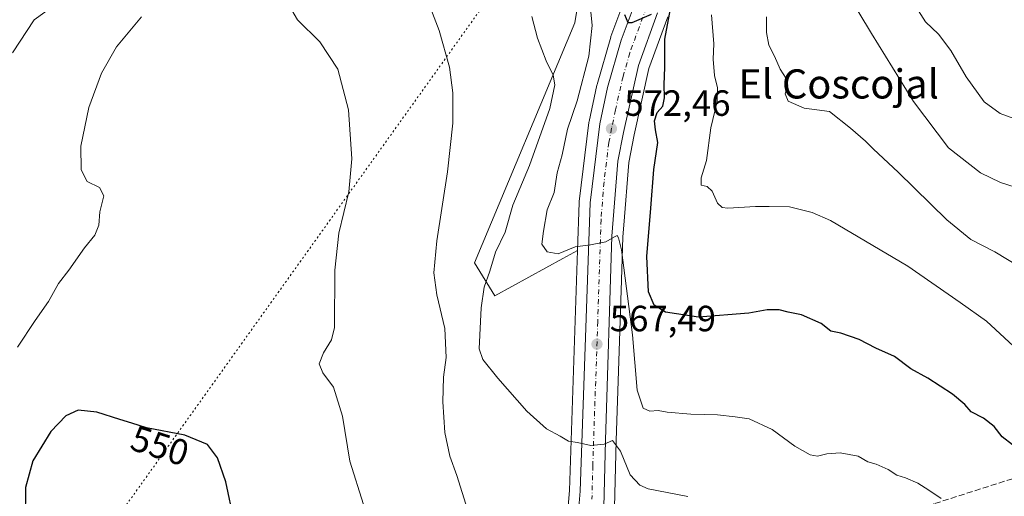
# Model space of a CAD drawing. Units: metres. Extents: x 604176 to 607634, y 4719962 to 4722327.
# Drawn here: x 605626 to 605897, y 4720170 to 4720301 of the extents above; entities that cross this region are included whole.
import ezdxf
from ezdxf.enums import TextEntityAlignment as Align

# ---------------------------------------------------------------- set-up
doc = ezdxf.new("R2010")
doc.units = ezdxf.units.M
doc.header["$MEASUREMENT"] = 0
for name, pattern in [('DGN Style 3', [2.307223458686699, 1.648016756204785, -0.6592067024819142]), ('DGN Style 4', [2.6384748266838614, 1.318413404963828, -0.6592067024819142, 0.001648016756204785, -0.6592067024819142]), ('DGN Style 5', [1.1536117293433497, 0.4944050268614355, -0.6592067024819142])]:
    doc.linetypes.add(name, pattern=pattern)
for name, color, linetype, lineweight in [('Carretera de calzada única Cxs', 7, 'Continuous', 13), ('Carretera de calzada única eje', 7, 'DGN Style 4', 0), ('Cultivos herbáceos CxS', 92, 'Continuous', 0), ('Curva de nivel maestra', 30, 'Continuous', 30), ('Curva de nivel normal', 30, 'Continuous', 0), ('Matorral CxS', 135, 'Continuous', 0), ('Núcleo urbano CxS', 7, 'Continuous', 0), ('Punto de cota en terreno', 7, 'Continuous', 0), ('Rótulo de curva de nivel directora', 7, 'Continuous', 0), ('Rótulo de punto de cota en terreno', 7, 'Continuous', 0), ('Senda', 7, 'DGN Style 3', 0), ('Suelo desnudo CxS', 253, 'Continuous', 0), ('Texto cartográfico', 7, 'Continuous', 0), ('Vía pecuaria eje', 92, 'DGN Style 5', 0)]:
    doc.layers.add(name, color=color, linetype=linetype, lineweight=lineweight)
doc.styles.add('Style-Arial', font='txt')

# ---------------------------------------------------------------- blocks, each defined once
blk = doc.blocks.new('*U17')
at = {"layer": 'Cultivos herbáceos CxS', "color": 92, "linetype": 'Continuous', "lineweight": 0}
blk.add_polyline3d([(605787.0481000004, 4720351.338300001, 571.8222999999998), (605778.7383000003, 4720300.337900001, 566.6245000000055), (605751.1567000002, 4720234.4539, 561.4593000000023), (605756.7917, 4720225.3731, 564.9040999999997), (605775.4801000003, 4720235.669299999, 570.0237000000052), (605779.4741000002, 4720237.869700001, 570.148000000001), (605777.2342999997, 4720172.014699999, 563.5725999999995), (605776.3356, 4720161.131300001, 561.9661999999954)], dxfattribs=at)
blk = doc.blocks.new('5PATER')
at = {"layer": 'Suelo desnudo CxS', "linetype": 'Continuous', "lineweight": 0}
h = blk.add_hatch(color=51, dxfattribs=at)
edge = h.paths.add_edge_path()
edge.add_ellipse((0, 0), major_axis=(-0.1095731443231308, -0.1110710700762829), ratio=0.9994222409660322, start_angle=0, end_angle=360)

msp = doc.modelspace()

# ---------------------------------------------------------------- linework, layer by layer
at = {"layer": 'Carretera de calzada única Cxs', "color": 7, "linetype": 'Continuous', "lineweight": 13}
for points in [[(605643.9194999998, 4719983.509, 544.2600999999995), (605650.7801000001, 4719997.5101, 545.4517000000051), (605656.7801000001, 4720008.270099999, 546.3243999999977), (605668.0500999996, 4720022.860099999, 547.7473999999929), (605673.0100999996, 4720028.4301, 548.1052999999956), (605684.8901000004, 4720039.0701, 549.1312999999936), (605692.1901000004, 4720044.9901, 549.8022999999957), (605703.8701, 4720053.9901, 550.8684999999969), (605730.1700999998, 4720072.860099999, 553.3678999999975), (605736.1401000004, 4720077.8201, 553.9793999999965), (605744.0301000001, 4720084.8101, 554.820000000007), (605755.3701, 4720097.3201, 556.329700000002), (605763.9401000004, 4720110.4901, 557.6907999999967), (605768.6401000004, 4720119.3301, 558.600099999996), (605772.1901000004, 4720128.1801, 559.574299999993), (605775.1901000004, 4720136.6601, 560.3666999999987), (605777.6401000004, 4720147.4901, 561.4899000000005), (605779.3201000001, 4720160.8201, 562.7856000000029), (605780.2301000003, 4720171.840100001, 563.835699999996), (605782.9200999998, 4720250.9301, 571.0083000000013), (605785.5701000001, 4720272.610099999, 572.6607999999978), (605787.7301000003, 4720282.630100001, 573.5578999999998), (605791.4600999998, 4720295.5801, 574.3173999999999), (605795.2801000001, 4720305.890100001, 575.2804999999935)], [(605779.3201000001, 4720160.8201, 562.7856000000029), (605780.2301000003, 4720171.840100001, 563.835699999996), (605782.9200999998, 4720250.9301, 571.0083000000013), (605785.5701000001, 4720272.610099999, 572.6607999999978), (605787.7301000003, 4720282.630100001, 573.5578999999998), (605791.4600999998, 4720295.5801, 574.3173999999999), (605795.2801000001, 4720305.890100001, 575.2804999999935)], [(605801.4600999998, 4720303.140100001, 575.1518000000069), (605796.1901000004, 4720288.630100001, 573.9428000000044), (605792.0500999996, 4720270.2601, 572.392200000002), (605790.5701000001, 4720262.4301, 571.8576999999932), (605788.9101, 4720241.800100001, 570.3200999999972), (605787.1201, 4720185.8201, 565.2541999999958), (605786.6601, 4720167.4001, 563.7277000000031)], [(605801.4600999998, 4720303.140100001, 575.1518000000069), (605796.1901000004, 4720288.630100001, 573.9428000000044), (605792.0500999996, 4720270.2601, 572.392200000002), (605790.5701000001, 4720262.4301, 571.8576999999932), (605788.9101, 4720241.800100001, 570.3200999999972), (605787.1201, 4720185.8201, 565.2541999999958), (605786.6601, 4720167.4001, 563.7277000000031)]]:
    msp.add_polyline3d(points, dxfattribs=at)
at = {"layer": 'Carretera de calzada única eje', "color": 7, "linetype": 'DGN Style 4', "lineweight": 0}
msp.add_polyline3d([(605798.3701, 4720304.5101, 575.4040999999997), (605796.4600999998, 4720299.350099999, 574.8925000000017), (605793.8201000001, 4720292.090100001, 574.341499999995), (605791.9600999998, 4720285.630100001, 573.789300000004), (605789.8901000004, 4720276.440099999, 573.0528000000049), (605788.8201000001, 4720271.4301, 572.6883999999991), (605788.0701000001, 4720267.5101, 572.3812000000034), (605786.7500999998, 4720256.6801, 571.4437000000034), (605785.9200999998, 4720246.350099999, 570.5901000000014), (605785.0100999996, 4720218.360099999, 568.204899999997), (605783.6700999998, 4720178.8301, 564.608600000007), (605783.4401000004, 4720169.610099999, 563.8179999999993)], dxfattribs=at)
at = {"layer": 'Cultivos herbáceos CxS', "color": 92, "linetype": 'Continuous', "lineweight": 0}
for points in [[(605779.4741000002, 4720237.869700001, 570.148000000001), (605775.4801000003, 4720235.669299999, 570.0237000000052), (605756.7917, 4720225.3731, 564.9040999999997), (605751.1567000002, 4720234.4539, 561.4593000000023), (605778.7383000003, 4720300.337900001, 566.6245000000055), (605787.0481000004, 4720351.338300001, 571.8222999999998)], [(605779.4741000002, 4720237.869700001, 570.148000000001), (605777.2342999997, 4720172.014699999, 563.5725999999995), (605776.3356, 4720161.131300001, 561.9661999999954)]]:
    msp.add_polyline3d(points, dxfattribs=at)
at = {"layer": 'Curva de nivel maestra', "color": 30, "linetype": 'Continuous', "lineweight": 30, "flags": 128}
for points, elevation in [([(605799.7199999997, 4720302.630100001), (605794.3399999999, 4720300.370100001), (605793.3499999996, 4720300.340100001), (605792.5, 4720302.520099999)], 575), ([(605901.7300000006, 4720182.3201), (605896.1100000005, 4720186.700099999), (605893.8499999996, 4720189.5101), (605890.9500000002, 4720191.8101), (605887.5599999996, 4720193.550100001), (605885.79, 4720195.5601), (605882.4699999997, 4720198.4101), (605875.7000000002, 4720202.800100001), (605871.0199999996, 4720205.4101), (605866.5499999998, 4720208.7501), (605861.3899999997, 4720211.0701), (605856.7999999998, 4720213.420100001), (605851.75, 4720215.130100001), (605849, 4720215.710100001), (605846.4000000004, 4720217.780099999), (605840.9400000004, 4720220.210100001), (605837.3099999996, 4720220.970100001), (605834.8099999996, 4720221.550100001), (605831.5599999996, 4720221.540100001), (605826.4800000006, 4720220.6601), (605812.7000000002, 4720219.530099999), (605803.6399999997, 4720220.9001), (605800.4800000006, 4720222.840100001), (605798.9900000002, 4720226.540100001), (605798.4900000002, 4720236.2501), (605799.6299999999, 4720249.520099999), (605800.3899999997, 4720260.0801), (605801.5, 4720267.530099999), (605800.8899999997, 4720271.030099999), (605800.5899999999, 4720273.4801), (605801.3399999999, 4720275.7501), (605802.8600000005, 4720277.5001), (605803.3799999999, 4720279.790100001), (605803.2400000002, 4720283.4301), (605803.4400000004, 4720288.140100001), (605803.4199999999, 4720295.890100001), (605805.04, 4720304.2401)], 575), ([(605685.2100000001, 4720163.5701), (605682.9100000003, 4720174.360099999), (605680.6100000005, 4720180.9901), (605677.8799999999, 4720184.620100001), (605671.6799999997, 4720187.1601), (605661.1399999997, 4720189.170100001), (605657.0700000003, 4720190.4801), (605653.8300000001, 4720191.440099999), (605647.5300000003, 4720193.5001), (605642.3399999999, 4720193.9901), (605638.9500000002, 4720192.5101), (605634.8200000003, 4720188.170100001), (605629.8799999999, 4720180.110099999), (605627.9000000004, 4720172.8301), (605627.8200000003, 4720163.8301)], 550)]:
    msp.add_lwpolyline(points, dxfattribs=dict(at, elevation=elevation))
at = {"layer": 'Curva de nivel normal', "color": 30, "linetype": 'Continuous', "lineweight": 0, "flags": 128}
for points, elevation in [([(605749.2199999997, 4720166.7601), (605746.3200000003, 4720176.0701), (605744.4400000004, 4720181.360099999), (605743.0599999996, 4720187.920100001), (605742.4699999997, 4720196.300100001), (605742.7100000001, 4720203.100099999), (605743.4000000004, 4720208.520099999), (605743.0599999996, 4720216.420100001), (605740.8300000001, 4720225.7301), (605740.0300000003, 4720231.700099999), (605740.8700000001, 4720240.4901), (605743.8099999996, 4720259.4801), (605745.2800000003, 4720272.8101), (605745.2699999996, 4720281.1501), (605744.29, 4720288.1501), (605741.4600000001, 4720298.280099999), (605736.7400000002, 4720310.700099999)], 560), ([(605901.9100000003, 4720254.4801), (605895.6399999997, 4720256.530099999), (605890.0999999996, 4720259.1501), (605881.3499999996, 4720266.0601), (605871.7100000001, 4720278.7601), (605860.2300000006, 4720297.440099999), (605853.5199999996, 4720308.590100001)], 590), ([(605638.3899999997, 4720307.140100001), (605630.29, 4720301.1501), (605624.3200000003, 4720292.1501)], 560), ([(605700.0800000001, 4720305.420100001), (605702.5800000001, 4720301.200099999), (605708.6799999997, 4720295.1601), (605713.6600000003, 4720287.630100001), (605716.5599999996, 4720276.470100001), (605717.5199999996, 4720263.0601), (605716.6399999997, 4720253.960100001), (605713.9600000001, 4720242.6601), (605712.8300000001, 4720232.450099999), (605712.7100000001, 4720216.7401), (605711.8899999997, 4720213.3301), (605709.7199999997, 4720209.7601), (605708.5300000003, 4720206.7301), (605709.5599999996, 4720204.3201), (605712.4400000004, 4720200.3301), (605714.9699999997, 4720192.370100001), (605716.9900000002, 4720180.0001), (605720.6799999997, 4720168.120100001)], 555), ([(605879.3600000005, 4720169.7601), (605875.9000000004, 4720172.0601), (605872.8899999997, 4720174.0001), (605869.5700000003, 4720175.460100001), (605867.1399999997, 4720176.210100001), (605864.7800000003, 4720177.770099999), (605861.4400000004, 4720179.220100001), (605859.1399999997, 4720179.860099999), (605856.5700000003, 4720181.450099999), (605851.5899999999, 4720182.280099999), (605847.9100000003, 4720182.0801), (605845.3600000005, 4720181.4301), (605843.3799999999, 4720181.790100001), (605839.1399999997, 4720184.120100001), (605832.9500000002, 4720188.7601), (605826.5599999996, 4720191.6501), (605822.79, 4720192.170100001), (605817.9500000002, 4720192.7601), (605810.5800000001, 4720192.960100001), (605804.1200000001, 4720193.5001), (605801.5700000003, 4720193.970100001), (605799.3099999996, 4720193.770099999), (605797.4900000002, 4720194.5601), (605795.8200000003, 4720199.530099999), (605794.5999999996, 4720214.6801), (605791.5599999996, 4720238.020099999), (605790.75, 4720241.3101), (605790.3200000003, 4720242.020099999), (605789.5800000001, 4720241.6501), (605787.2800000003, 4720240.2401), (605783.0499999998, 4720239.420100001), (605778.8499999996, 4720238.890100001), (605774.2000000002, 4720236.9101), (605771.1100000005, 4720237.460100001), (605769.6600000003, 4720239.620100001), (605770.0899999999, 4720243.170100001), (605771.1100000005, 4720248.9901), (605773.04, 4720253.8201), (605773.8700000001, 4720259.1501), (605775.2800000003, 4720264.1501), (605776.7000000002, 4720271.1501), (605779.3799999999, 4720278.9801), (605782.5499999998, 4720291.2301), (605783.4600000001, 4720299.640100001), (605782.9400000004, 4720305.2501)], 570), ([(605899.2100000001, 4720211.600099999), (605891.7199999997, 4720218.440099999), (605884.5, 4720223.5601), (605870.1799999997, 4720233.5701), (605848.9100000003, 4720246.0801), (605843.9199999999, 4720248.300100001), (605837.6399999997, 4720249.850099999), (605832.0899999999, 4720249.9301), (605828.2999999998, 4720249.950099999), (605820.7100000001, 4720249.4901), (605819.2100000001, 4720249.6501), (605817.9000000004, 4720250.880100001), (605816.4400000004, 4720254.140100001), (605815.0499999998, 4720255.420100001), (605813.4600000001, 4720255.8201), (605813.4299999997, 4720257.790100001), (605814.9000000004, 4720262.590100001), (605816.04, 4720271.540100001), (605817.8399999999, 4720278.7401), (605817.9500000002, 4720282.4901), (605817.04, 4720285.880100001), (605816.7000000002, 4720290.4301), (605816.8899999997, 4720294.5801), (605816.2400000002, 4720302.590100001)], 580), ([(605873.0999999996, 4720303.620100001), (605874.9800000006, 4720300.6501), (605878.6200000001, 4720297.220100001), (605882.0099999999, 4720292.780099999), (605886.2100000001, 4720285.530099999), (605891.1100000005, 4720278.640100001), (605895.4800000006, 4720275.4301), (605900.3099999996, 4720273.770099999)], 595), ([(605625.7000000002, 4720211.360099999), (605630.5700000003, 4720218.620100001), (605634.2000000002, 4720223.8201), (605636.9299999997, 4720228.8201), (605639.8200000003, 4720232.4901), (605644.1399999997, 4720238.590100001), (605646.9199999999, 4720242.0701), (605648.0599999996, 4720244.8301), (605648.2999999998, 4720248.520099999), (605649.3700000001, 4720252.9001), (605648.2599999999, 4720255.130100001), (605644.7999999998, 4720256.8101), (605643.1699999999, 4720259.9901), (605643.0999999996, 4720266.4801), (605645.2599999999, 4720277.0801), (605648.7300000006, 4720286.530099999), (605652.9000000004, 4720293.790100001), (605659.75, 4720302.0001)], 555), ([(605809.79, 4720170.3301), (605798.9000000004, 4720172.4301), (605796.5499999998, 4720173.4001), (605793.9100000003, 4720176.3201), (605791.2400000002, 4720182.800100001), (605789.1200000001, 4720185.700099999), (605786.79, 4720184.710100001), (605783.1200000001, 4720184.290100001), (605779.4199999999, 4720185.130100001), (605776.9800000006, 4720185.5601), (605774.75, 4720186.870100001), (605770.9699999997, 4720188.950099999), (605765.5199999996, 4720193.780099999), (605757.6200000001, 4720202.840100001), (605753.4900000002, 4720207.9001), (605752.4299999997, 4720210.840100001), (605753.0599999996, 4720222.0801), (605753.8099999996, 4720227.840100001), (605755.3700000001, 4720232.1501), (605756.9900000002, 4720237.380100001), (605759.6399999997, 4720242.850099999), (605761.7400000002, 4720250.340100001), (605766.2800000003, 4720261.2401), (605771.8300000001, 4720276.850099999), (605773.2400000002, 4720283.340100001), (605772.7999999998, 4720286.030099999), (605770.8799999999, 4720289.960100001), (605768.5, 4720296.190099999), (605766.9100000003, 4720302.0701)], 565), ([(605903.5800000001, 4720231.770099999), (605894.0700000003, 4720237.540100001), (605887.4299999997, 4720240.880100001), (605880.8300000001, 4720246.3101), (605867.4699999997, 4720259.350099999), (605860.7100000001, 4720265.6801), (605858.5599999996, 4720267.920100001), (605854.4299999997, 4720271.420100001), (605848.6799999997, 4720276.020099999), (605841.7000000002, 4720276.9301), (605837.3300000001, 4720278.840100001), (605836.5199999996, 4720280.8301), (605837.1900000004, 4720283.2401), (605836.7999999998, 4720285.0701), (605835.0999999996, 4720287.610099999), (605833.5599999996, 4720291.2301), (605831.9900000002, 4720294.2601), (605831.3700000001, 4720297.7401), (605831.3300000001, 4720302.030099999)], 585)]:
    msp.add_lwpolyline(points, dxfattribs=dict(at, elevation=elevation))
at = {"layer": 'Matorral CxS', "color": 135, "linetype": 'Continuous', "lineweight": 0}
for points in [[(605792.4669000005, 4720306.932499999, 574.2682999999961), (605788.6438999996, 4720296.6143, 572.4321999999956), (605788.5773, 4720296.410499999, 572.3984000000055), (605784.8472999996, 4720283.4605, 571.3559999999999), (605784.7975000005, 4720283.2623, 571.3634000000021), (605782.6375000002, 4720273.2423, 571.4271000000008), (605782.6157000001, 4720273.131100001, 571.4239999999991), (605782.5922999998, 4720272.974099999, 571.4219000000012), (605779.9423000002, 4720251.2941, 570.876900000003), (605779.9219000004, 4720251.032099999, 570.869399999996), (605779.4741000002, 4720237.869700001, 570.148000000001), (605775.4801000003, 4720235.669299999, 570.0237000000052), (605756.7917, 4720225.3731, 564.9040999999997), (605751.1567000002, 4720234.4539, 561.4593000000023), (605778.7383000003, 4720300.337900001, 566.6245000000055), (605787.0481000004, 4720351.338300001, 571.8222999999998)], [(605779.4741000002, 4720237.869700001, 570.148000000001), (605775.4801000003, 4720235.669299999, 570.0237000000052), (605756.7917, 4720225.3731, 564.9040999999997), (605751.1567000002, 4720234.4539, 561.4593000000023), (605778.7383000003, 4720300.337900001, 566.6245000000055), (605787.0481000004, 4720351.338300001, 571.8222999999998)], [(605792.4669000005, 4720306.932499999, 574.2682999999961), (605788.6438999996, 4720296.6143, 572.4321999999956), (605788.5773, 4720296.410499999, 572.3984000000055), (605784.8472999996, 4720283.4605, 571.3559999999999), (605784.7975000005, 4720283.2623, 571.3634000000021), (605782.6375000002, 4720273.2423, 571.4271000000008), (605782.6157000001, 4720273.131100001, 571.4239999999991), (605782.5922999998, 4720272.974099999, 571.4219000000012), (605779.9423000002, 4720251.2941, 570.876900000003), (605779.9219000004, 4720251.032099999, 570.869399999996), (605779.4741000002, 4720237.869700001, 570.148000000001)], [(605789.6590999998, 4720167.325300001, 563.8873000000021), (605790.1189000001, 4720185.7347, 565.7446000000054), (605790.8139000004, 4720207.471899999, 567.460699999996), (605791.5257000001, 4720229.7292, 569.4809999999999), (605791.9062999999, 4720241.6317, 570.3646000000008), (605792.1661, 4720244.8619, 570.5921999999991), (605793.5475000005, 4720262.030099999, 572.007500000007), (605794.9880999997, 4720269.651500001, 572.6244000000006), (605799.0749000004, 4720287.7849, 574.0372000000061), (605804.2537000002, 4720302.0439, 575.3295000000071)], [(605804.2537000002, 4720302.0439, 575.3295000000071), (605799.0749000004, 4720287.7849, 574.0372000000061), (605794.9880999997, 4720269.651500001, 572.6244000000006), (605793.5475000005, 4720262.030099999, 572.007500000007), (605792.1661, 4720244.8619, 570.5921999999991), (605791.9062999999, 4720241.6317, 570.3646000000008), (605791.5257000001, 4720229.7292, 569.4809999999999), (605790.8139000004, 4720207.471899999, 567.460699999996), (605790.1189000001, 4720185.7347, 565.7446000000054), (605789.6590999998, 4720167.325300001, 563.8873000000021)]]:
    msp.add_polyline3d(points, dxfattribs=at)
at = {"layer": 'Núcleo urbano CxS', "color": 7, "linetype": 'Continuous', "lineweight": 0}
for points in [[(605776.3356, 4720161.131300001, 561.9661999999954), (605777.2342999997, 4720172.014699999, 563.5725999999995), (605779.4741000002, 4720237.869700001, 570.148000000001), (605779.9219000004, 4720251.032099999, 570.869399999996), (605779.9423000002, 4720251.2941, 570.876900000003), (605782.5922999998, 4720272.974099999, 571.4219000000012), (605782.6157000001, 4720273.131100001, 571.4239999999991), (605782.6375000002, 4720273.2423, 571.4271000000008), (605784.7975000005, 4720283.2623, 571.3634000000021), (605784.8472999996, 4720283.4605, 571.3559999999999), (605788.5773, 4720296.410499999, 572.3984000000055), (605788.6438999996, 4720296.6143, 572.4321999999956), (605792.4669000005, 4720306.932499999, 574.2682999999961)], [(605792.4669000005, 4720306.932499999, 574.2682999999961), (605788.6438999996, 4720296.6143, 572.4321999999956), (605788.5773, 4720296.410499999, 572.3984000000055), (605784.8472999996, 4720283.4605, 571.3559999999999), (605784.7975000005, 4720283.2623, 571.3634000000021), (605782.6375000002, 4720273.2423, 571.4271000000008), (605782.6157000001, 4720273.131100001, 571.4239999999991), (605782.5922999998, 4720272.974099999, 571.4219000000012), (605779.9423000002, 4720251.2941, 570.876900000003), (605779.9219000004, 4720251.032099999, 570.869399999996), (605779.4741000002, 4720237.869700001, 570.148000000001)], [(605804.2537000002, 4720302.0439, 575.3295000000071), (605799.0749000004, 4720287.7849, 574.0372000000061), (605794.9880999997, 4720269.651500001, 572.6244000000006), (605793.5475000005, 4720262.030099999, 572.007500000007), (605792.1661, 4720244.8619, 570.5921999999991), (605791.9062999999, 4720241.6317, 570.3646000000008), (605791.5257000001, 4720229.7292, 569.4809999999999), (605790.8139000004, 4720207.471899999, 567.460699999996), (605790.1189000001, 4720185.7347, 565.7446000000054), (605789.6590999998, 4720167.325300001, 563.8873000000021)], [(605804.2537000002, 4720302.0439, 575.3295000000071), (605799.0749000004, 4720287.7849, 574.0372000000061), (605794.9880999997, 4720269.651500001, 572.6244000000006), (605793.5475000005, 4720262.030099999, 572.007500000007), (605792.1661, 4720244.8619, 570.5921999999991), (605791.9062999999, 4720241.6317, 570.3646000000008), (605791.5257000001, 4720229.7292, 569.4809999999999), (605790.8139000004, 4720207.471899999, 567.460699999996), (605790.1189000001, 4720185.7347, 565.7446000000054), (605789.6590999998, 4720167.325300001, 563.8873000000021)], [(605779.4741000002, 4720237.869700001, 570.148000000001), (605777.2342999997, 4720172.014699999, 563.5725999999995), (605776.3356, 4720161.131300001, 561.9661999999954)]]:
    msp.add_polyline3d(points, dxfattribs=at)
at = {"layer": 'Senda', "color": 7, "linetype": 'DGN Style 3', "lineweight": 0}
msp.add_polyline3d([(605918.4501, 4720313.9001, 603.0654999999971), (605926.2786999998, 4720287.706499999, 603.088499999998), (605931.2396999998, 4720262.5711, 597.4198999999935), (605933.5549, 4720236.112700001, 592.6143000000011), (605935.5393000003, 4720208.000499999, 589.0997000000061), (605940.3240999999, 4720186.391100001, 585.780700000003), (605938.6700999998, 4720186.0601, 585.9946000000054), (605928.2631000001, 4720180.880700001, 583.5417000000016), (605901.1432999996, 4720175.9199, 578.5555000000022), (605877.3306999998, 4720168.313100001, 573.1981999999989), (605851.5339000003, 4720151.776500001, 568.186799999996), (605825.7368999999, 4720137.8859, 560.963699999993), (605810.1926999995, 4720128.294700001, 559.8873000000021), (605796.6327000001, 4720115.396299999, 559.6570000000065), (605784.3957000002, 4720108.7817, 559.906099999993), (605775.4659000002, 4720099.190500001, 558.6649999999936), (605767.5285, 4720092.245100001, 557.9455000000017), (605762.2367000004, 4720086.292099999, 557.0280999999959), (605755.9528999999, 4720080.669700001, 556.203999999998), (605751.3227000004, 4720078.023700001, 555.5335999999952), (605745.9441000001, 4720077.6457, 555.0074000000022)], dxfattribs=at)
at = {"layer": 'Vía pecuaria eje', "color": 92, "linetype": 'DGN Style 5', "lineweight": 0}
msp.add_polyline3d([(607600.4497999996, 4721781.365599999, 609.6061000000045), (607515.4819999998, 4721749.8915, 607.8337000000029), (607350.5577999996, 4721691.891799999, 605.7590999999958), (607256.6343, 4721627.125200001, 605.2228000000032), (607121.9260999998, 4721499.512599999, 611.218200000003), (606931.8487, 4721350.864700001, 610.2695999999996), (606760.1538000006, 4721240.614200001, 607.4563000000053), (606572.9501999998, 4721150.5329, 611.8120999999956), (606397.2374, 4721054.2294, 613.8061000000016), (606254.4527000004, 4720957.055600001, 619.4712000000001), (606148.5755000003, 4720847.6084, 623.338499999998), (606023.0888, 4720697.204700001, 628.3151999999973), (605891.9354999998, 4720504.7421, 578.9563999999956), (605770.6475000001, 4720328.941400001, 568.0215000000027), (605643.0714999996, 4720150.5187, 548.593200000003), (605553.1272, 4719982.121400001, 543.5795000000071)], dxfattribs=at)

# ---------------------------------------------------------------- block references
at = {"layer": 'Cultivos herbáceos CxS', "color": 92, "linetype": 'Continuous', "lineweight": 0}
msp.add_blockref('*U17', (0, 0), dxfattribs=at)
at = {"layer": 'Punto de cota en terreno', "color": 7, "linetype": 'Continuous', "lineweight": 0, "xscale": 10, "yscale": 10, "zscale": 10}
for p in [(605788.79, 4720271.300000001, 572.4600000000064), (605784.8099999996, 4720212.16, 567.4900000000052)]:
    msp.add_blockref('5PATER', p, dxfattribs=at)

# ---------------------------------------------------------------- texts
at = {"layer": 'Rótulo de curva de nivel directora', "color": 7, "linetype": 'Continuous', "lineweight": 0, "style": 'Style-Arial'}
msp.add_text('550', height=7.000000000000002, rotation=342.1582526472873, dxfattribs=at).set_placement((605664.8084649205, 4720184.286822584), align=Align.MIDDLE_CENTER)
at = {"layer": 'Rótulo de punto de cota en terreno', "color": 7, "linetype": 'Continuous', "lineweight": 0, "style": 'Style-Arial'}
for s, p in [('572,46', (605792.3178000003, 4720274.8278)), ('567,49', (605788.3378, 4720215.687799999))]:
    msp.add_text(s, height=7.000000000000002, dxfattribs=at).set_placement(p)
at = {"layer": 'Texto cartográfico', "color": 7, "linetype": 'Continuous', "lineweight": 0, "style": 'Style-Arial'}
msp.add_text('El Coscojal', height=8, dxfattribs=at).set_placement((605851.1640695122, 4720283.59015), align=Align.MIDDLE_CENTER)

doc.saveas('drawing.dxf')
